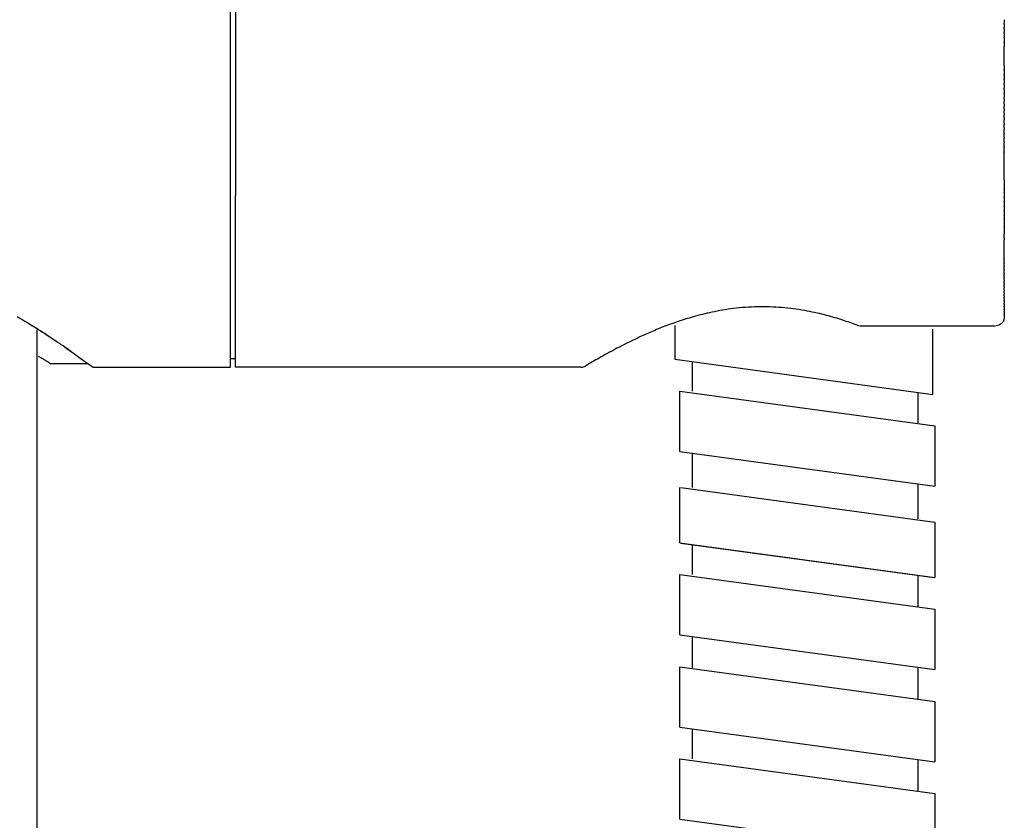
# Model space of a CAD drawing. Units: inches. Extents: x -61 to 272, y -492 to 790.
# Drawn here: x 113 to 170, y 68 to 114 of the extents above; entities that cross this region are included whole.
import ezdxf

# ---------------------------------------------------------------- set-up
doc = ezdxf.new("R2010")
doc.units = ezdxf.units.IN
doc.header["$MEASUREMENT"] = 0

# ---------------------------------------------------------------- blocks, each defined once
blk = doc.blocks.new('block 39')
at = {"color": 250, "lineweight": 25}
blk.add_open_spline([(161.128, 96.69), (161.093, 96.703), (161.059, 96.715), (161.024, 96.728), (160.75, 96.829), (160.473, 96.924), (160.194, 97.013), (159.877, 97.114), (159.558, 97.206), (159.236, 97.288), (158.861, 97.385), (158.483, 97.467), (158.101, 97.535), (157.665, 97.613), (157.225, 97.671), (156.784, 97.708), (156.312, 97.747), (155.839, 97.762), (155.366, 97.752), (154.902, 97.742), (154.439, 97.709), (153.978, 97.652), (153.554, 97.6), (153.133, 97.529), (152.715, 97.44), (152.353, 97.363), (151.994, 97.273), (151.638, 97.172), (151.331, 97.085), (151.027, 96.989), (150.725, 96.886), (150.45, 96.792), (150.177, 96.692), (149.906, 96.586), (149.648, 96.485), (149.392, 96.38), (149.137, 96.27), (148.896, 96.166), (148.657, 96.058), (148.42, 95.946), (148.201, 95.844), (147.984, 95.738), (147.769, 95.63), (147.575, 95.533), (147.382, 95.434), (147.191, 95.333), (147.018, 95.242), (146.846, 95.149), (146.674, 95.055), (146.518, 94.969), (146.363, 94.882), (146.202, 94.79), (146.07, 94.715), (145.938, 94.639), (145.807, 94.562), (145.682, 94.489), (145.586, 94.432), (145.52, 94.392), (145.446, 94.348), (145.41, 94.327), (145.41, 94.327)], degree=3, knots=[0, 0, 0, 0, 1, 1, 1, 2, 2, 2, 3, 3, 3, 4, 4, 4, 5, 5, 5, 6, 6, 6, 7, 7, 7, 8, 8, 8, 9, 9, 9, 10, 10, 10, 11, 11, 11, 12, 12, 12, 13, 13, 13, 14, 14, 14, 15, 15, 15, 16, 16, 16, 17, 17, 17, 18, 18, 18, 19, 19, 19, 20, 20, 20, 20], dxfattribs=at)
blk = doc.blocks.new('block 40')
at = {"color": 250, "lineweight": 25}
blk.add_open_spline([(161.303, 96.658), (163.919, 96.658), (166.536, 96.658), (169.152, 96.658)], degree=3, dxfattribs=at)
blk = doc.blocks.new('block 41')
at = {"color": 250, "lineweight": 25}
blk.add_open_spline([(169.646, 97.079), (169.64, 97.043), (169.631, 97.008), (169.617, 96.974), (169.592, 96.91), (169.555, 96.853), (169.506, 96.805), (169.457, 96.756), (169.401, 96.719), (169.336, 96.693), (169.289, 96.675), (169.241, 96.663), (169.19, 96.66)], degree=3, knots=[0, 0, 0, 0, 1, 1, 1, 2, 2, 2, 3, 3, 3, 4, 4, 4, 4], dxfattribs=at)
blk = doc.blocks.new('block 855')
at = {"color": 250, "lineweight": 25}
blk.add_open_spline([(114.357, 96.037), (114.025, 96.256), (113.691, 96.471), (113.353, 96.681)], degree=3, dxfattribs=at)
blk = doc.blocks.new('block 856')
at = {"color": 250, "lineweight": 25}
blk.add_open_spline([(114.878, 95.689), (114.86, 95.701), (114.843, 95.713), (114.825, 95.725)], degree=3, dxfattribs=at)
blk = doc.blocks.new('block 857')
at = {"color": 250, "lineweight": 25}
blk.add_open_spline([(115.04, 95.578), (115.014, 95.595), (114.989, 95.613), (114.963, 95.631)], degree=3, dxfattribs=at)
blk = doc.blocks.new('block 858')
at = {"color": 250, "lineweight": 25}
blk.add_open_spline([(115.685, 95.13), (115.49, 95.266), (115.295, 95.402), (115.099, 95.537)], degree=3, dxfattribs=at)
blk = doc.blocks.new('block 859')
at = {"color": 250, "lineweight": 25}
blk.add_open_spline([(114.447, 94.459), (114.449, 94.458), (114.451, 94.457), (114.452, 94.456)], degree=3, dxfattribs=at)
blk = doc.blocks.new('block 860')
at = {"color": 250, "lineweight": 25}
blk.add_open_spline([(114.438, 94.465), (114.44, 94.463), (114.443, 94.462), (114.443, 94.462)], degree=3, dxfattribs=at)
blk = doc.blocks.new('block 861')
at = {"color": 250, "lineweight": 25}
blk.add_open_spline([(114.425, 94.473), (114.429, 94.471), (114.432, 94.468), (114.435, 94.467)], degree=3, dxfattribs=at)
blk = doc.blocks.new('block 862')
at = {"color": 250, "lineweight": 25}
blk.add_open_spline([(114.368, 94.509), (114.387, 94.497), (114.403, 94.487), (114.416, 94.479), (114.418, 94.477), (114.421, 94.476), (114.421, 94.476)], degree=3, knots=[0, 0, 0, 0, 1, 1, 1, 2, 2, 2, 2], dxfattribs=at)
blk = doc.blocks.new('block 863')
at = {"color": 250, "lineweight": 25}
blk.add_open_spline([(114.337, 94.529), (114.341, 94.526), (114.346, 94.523), (114.35, 94.52)], degree=3, dxfattribs=at)
blk = doc.blocks.new('block 864')
at = {"color": 250, "lineweight": 25}
blk.add_open_spline([(114.301, 94.551), (114.312, 94.544), (114.322, 94.538), (114.332, 94.532)], degree=3, dxfattribs=at)
blk = doc.blocks.new('block 865')
at = {"color": 250, "lineweight": 25}
blk.add_lwpolyline([(114.26, 94.577), (114.262, 94.576)], dxfattribs=at)
blk = doc.blocks.new('block 866')
at = {"color": 250, "lineweight": 25}
blk.add_lwpolyline([(114.214, 94.606), (114.22, 94.602)], dxfattribs=at)
blk = doc.blocks.new('block 867')
at = {"color": 250, "lineweight": 25}
blk.add_open_spline([(114.162, 94.638), (114.166, 94.636), (114.17, 94.634), (114.173, 94.631)], degree=3, dxfattribs=at)
blk = doc.blocks.new('block 868')
at = {"color": 250, "lineweight": 25}
blk.add_open_spline([(114.106, 94.673), (114.111, 94.67), (114.116, 94.667), (114.116, 94.667)], degree=3, dxfattribs=at)
blk = doc.blocks.new('block 869')
at = {"color": 250, "lineweight": 25}
blk.add_open_spline([(114.029, 94.721), (114.046, 94.711), (114.062, 94.701), (114.078, 94.691)], degree=3, dxfattribs=at)
blk = doc.blocks.new('block 870')
at = {"color": 250, "lineweight": 25}
blk.add_open_spline([(113.827, 94.845), (113.864, 94.822), (113.9, 94.8), (113.934, 94.779)], degree=3, dxfattribs=at)
blk = doc.blocks.new('block 871')
at = {"color": 250, "lineweight": 25}
blk.add_lwpolyline([(113.744, 94.896), (113.751, 94.892)], dxfattribs=at)
blk = doc.blocks.new('block 879')
at = {"color": 250, "lineweight": 25}
blk.add_open_spline([(116.603, 94.455), (116.603, 94.455), (116.601, 94.457), (116.598, 94.46)], degree=3, dxfattribs=at)
blk = doc.blocks.new('block 881')
at = {"color": 250, "lineweight": 25}
blk.add_open_spline([(125.153, 94.258), (125.153, 97.569), (125.153, 100.88), (125.153, 104.191)], degree=3, dxfattribs=at)
blk = doc.blocks.new('block 933')
at = {"color": 250, "lineweight": 25}
blk.add_lwpolyline([(125.153, 94.258), (125.153, 94.255)], dxfattribs=at)
blk = doc.blocks.new('block 934')
at = {"color": 250, "lineweight": 25}
blk.add_open_spline([(125.153, 130.252), (125.153, 121.565), (125.153, 112.878), (125.153, 104.191)], degree=3, dxfattribs=at)
blk = doc.blocks.new('block 986')
at = {"color": 250, "lineweight": 25}
blk.add_open_spline([(145.153, 94.255), (145.245, 94.255), (145.331, 94.279), (145.41, 94.327)], degree=3, dxfattribs=at)
blk = doc.blocks.new('block 987')
at = {"color": 250, "lineweight": 25}
blk.add_open_spline([(161.144, 96.685), (161.144, 96.685), (161.147, 96.684), (161.149, 96.684)], degree=3, dxfattribs=at)
blk = doc.blocks.new('block 988')
at = {"color": 250, "lineweight": 25}
blk.add_open_spline([(161.143, 96.684), (161.195, 96.667), (161.248, 96.658), (161.303, 96.658)], degree=3, dxfattribs=at)
blk = doc.blocks.new('block 989')
at = {"color": 250, "lineweight": 25}
blk.add_open_spline([(169.65, 97.119), (169.65, 97.115), (169.649, 97.111), (169.649, 97.106)], degree=3, dxfattribs=at)
blk = doc.blocks.new('block 990')
at = {"color": 250, "lineweight": 25}
blk.add_open_spline([(169.652, 97.298), (169.652, 97.274), (169.652, 97.161), (169.652, 97.137)], degree=3, dxfattribs=at)
blk = doc.blocks.new('block 991')
at = {"color": 250, "lineweight": 25}
blk.add_open_spline([(169.652, 97.442), (169.652, 97.398), (169.652, 97.354), (169.652, 97.31)], degree=3, dxfattribs=at)
blk = doc.blocks.new('block 992')
at = {"color": 250, "lineweight": 25}
blk.add_open_spline([(169.652, 97.59), (169.652, 97.549), (169.652, 97.507), (169.652, 97.466)], degree=3, dxfattribs=at)
blk = doc.blocks.new('block 993')
at = {"color": 250, "lineweight": 25}
blk.add_open_spline([(169.652, 97.742), (169.652, 97.703), (169.652, 97.665), (169.652, 97.627)], degree=3, dxfattribs=at)
blk = doc.blocks.new('block 994')
at = {"color": 250, "lineweight": 25}
blk.add_open_spline([(169.652, 97.898), (169.652, 97.862), (169.652, 97.827), (169.652, 97.791)], degree=3, dxfattribs=at)
blk = doc.blocks.new('block 995')
at = {"color": 250, "lineweight": 25}
blk.add_open_spline([(169.652, 98.059), (169.652, 98.026), (169.652, 97.992), (169.652, 97.959)], degree=3, dxfattribs=at)
blk = doc.blocks.new('block 996')
at = {"color": 250, "lineweight": 25}
blk.add_open_spline([(169.652, 98.223), (169.652, 98.193), (169.652, 98.162), (169.652, 98.132)], degree=3, dxfattribs=at)
blk = doc.blocks.new('block 997')
at = {"color": 250, "lineweight": 25}
blk.add_open_spline([(169.652, 98.392), (169.652, 98.364), (169.652, 98.336), (169.652, 98.308)], degree=3, dxfattribs=at)
blk = doc.blocks.new('block 998')
at = {"color": 250, "lineweight": 25}
blk.add_open_spline([(169.652, 98.565), (169.652, 98.539), (169.652, 98.513), (169.652, 98.488)], degree=3, dxfattribs=at)
blk = doc.blocks.new('block 999')
at = {"color": 250, "lineweight": 25}
blk.add_open_spline([(169.652, 98.742), (169.652, 98.719), (169.652, 98.695), (169.652, 98.671)], degree=3, dxfattribs=at)
blk = doc.blocks.new('block 1000')
at = {"color": 250, "lineweight": 25}
blk.add_open_spline([(169.652, 98.923), (169.652, 98.902), (169.652, 98.88), (169.652, 98.859)], degree=3, dxfattribs=at)
blk = doc.blocks.new('block 1001')
at = {"color": 250, "lineweight": 25}
blk.add_open_spline([(169.652, 99.108), (169.652, 99.089), (169.652, 99.069), (169.652, 99.05)], degree=3, dxfattribs=at)
blk = doc.blocks.new('block 1002')
at = {"color": 250, "lineweight": 25}
blk.add_open_spline([(169.652, 99.297), (169.652, 99.28), (169.652, 99.262), (169.652, 99.245)], degree=3, dxfattribs=at)
blk = doc.blocks.new('block 1003')
at = {"color": 250, "lineweight": 25}
blk.add_open_spline([(169.652, 99.49), (169.652, 99.474), (169.652, 99.459), (169.652, 99.444)], degree=3, dxfattribs=at)
blk = doc.blocks.new('block 1004')
at = {"color": 250, "lineweight": 25}
blk.add_open_spline([(169.652, 99.686), (169.652, 99.673), (169.652, 99.659), (169.652, 99.646)], degree=3, dxfattribs=at)
blk = doc.blocks.new('block 1005')
at = {"color": 250, "lineweight": 25}
blk.add_open_spline([(169.652, 99.887), (169.652, 99.875), (169.652, 99.863), (169.652, 99.851)], degree=3, dxfattribs=at)
blk = doc.blocks.new('block 1006')
at = {"color": 250, "lineweight": 25}
blk.add_open_spline([(169.652, 100.091), (169.652, 100.081), (169.652, 100.071), (169.652, 100.061)], degree=3, dxfattribs=at)
blk = doc.blocks.new('block 1007')
at = {"color": 250, "lineweight": 25}
blk.add_open_spline([(169.652, 100.299), (169.652, 100.29), (169.652, 100.282), (169.652, 100.273)], degree=3, dxfattribs=at)
blk = doc.blocks.new('block 1008')
at = {"color": 250, "lineweight": 25}
blk.add_open_spline([(169.652, 100.511), (169.652, 100.503), (169.652, 100.496), (169.652, 100.489)], degree=3, dxfattribs=at)
blk = doc.blocks.new('block 1009')
at = {"color": 250, "lineweight": 25}
blk.add_open_spline([(169.652, 100.726), (169.652, 100.72), (169.652, 100.714), (169.652, 100.714)], degree=3, dxfattribs=at)
blk = doc.blocks.new('block 1010')
at = {"color": 250, "lineweight": 25}
blk.add_open_spline([(169.652, 100.944), (169.652, 100.94), (169.652, 100.935), (169.652, 100.931)], degree=3, dxfattribs=at)
blk = doc.blocks.new('block 1011')
at = {"color": 250, "lineweight": 25}
blk.add_open_spline([(169.652, 101.737), (169.652, 101.698), (169.652, 101.659), (169.652, 101.62)], degree=3, dxfattribs=at)
blk = doc.blocks.new('block 1012')
at = {"color": 250, "lineweight": 25}
blk.add_open_spline([(169.652, 102.087), (169.652, 102.048), (169.652, 102.009), (169.652, 101.97)], degree=3, dxfattribs=at)
blk = doc.blocks.new('block 1013')
at = {"color": 250, "lineweight": 25}
blk.add_open_spline([(169.652, 102.325), (169.652, 102.247), (169.652, 102.17), (169.652, 102.092)], degree=3, dxfattribs=at)
blk = doc.blocks.new('block 1014')
at = {"color": 250, "lineweight": 25}
blk.add_open_spline([(169.652, 102.565), (169.652, 102.488), (169.652, 102.411), (169.652, 102.334)], degree=3, dxfattribs=at)
blk = doc.blocks.new('block 1015')
at = {"color": 250, "lineweight": 25}
blk.add_open_spline([(169.652, 102.809), (169.652, 102.732), (169.652, 102.655), (169.652, 102.578)], degree=3, dxfattribs=at)
blk = doc.blocks.new('block 1016')
at = {"color": 250, "lineweight": 25}
blk.add_open_spline([(169.652, 103.055), (169.652, 102.979), (169.652, 102.902), (169.652, 102.826)], degree=3, dxfattribs=at)
blk = doc.blocks.new('block 1017')
at = {"color": 250, "lineweight": 25}
blk.add_open_spline([(169.652, 103.304), (169.652, 103.228), (169.652, 103.152), (169.652, 103.076)], degree=3, dxfattribs=at)
blk = doc.blocks.new('block 1018')
at = {"color": 250, "lineweight": 25}
blk.add_open_spline([(169.652, 103.556), (169.652, 103.48), (169.652, 103.405), (169.652, 103.329)], degree=3, dxfattribs=at)
blk = doc.blocks.new('block 1019')
at = {"color": 250, "lineweight": 25}
blk.add_open_spline([(169.652, 103.809), (169.652, 103.735), (169.652, 103.66), (169.652, 103.585)], degree=3, dxfattribs=at)
blk = doc.blocks.new('block 1020')
at = {"color": 250, "lineweight": 25}
blk.add_open_spline([(169.652, 104.065), (169.652, 103.992), (169.652, 103.918), (169.652, 103.844)], degree=3, dxfattribs=at)
blk = doc.blocks.new('block 1021')
at = {"color": 250, "lineweight": 25}
blk.add_open_spline([(169.652, 104.324), (169.652, 104.247), (169.652, 104.171), (169.652, 104.094)], degree=3, dxfattribs=at)
blk = doc.blocks.new('block 1022')
at = {"color": 250, "lineweight": 25}
blk.add_open_spline([(169.652, 104.584), (169.652, 104.505), (169.652, 104.426), (169.652, 104.346)], degree=3, dxfattribs=at)
blk = doc.blocks.new('block 1023')
at = {"color": 250, "lineweight": 25}
blk.add_open_spline([(169.652, 104.846), (169.652, 104.764), (169.652, 104.682), (169.652, 104.601)], degree=3, dxfattribs=at)
blk = doc.blocks.new('block 1024')
at = {"color": 250, "lineweight": 25}
blk.add_open_spline([(169.652, 105.111), (169.652, 105.026), (169.652, 104.941), (169.652, 104.857)], degree=3, dxfattribs=at)
blk = doc.blocks.new('block 1025')
at = {"color": 250, "lineweight": 25}
blk.add_open_spline([(169.652, 106.729), (169.652, 106.719), (169.652, 106.709), (169.652, 106.699)], degree=3, dxfattribs=at)
blk = doc.blocks.new('block 1026')
at = {"color": 250, "lineweight": 25}
blk.add_open_spline([(169.652, 107.003), (169.652, 106.991), (169.652, 106.98), (169.652, 106.969)], degree=3, dxfattribs=at)
blk = doc.blocks.new('block 1027')
at = {"color": 250, "lineweight": 25}
blk.add_open_spline([(169.652, 107.277), (169.652, 107.265), (169.652, 107.252), (169.652, 107.24)], degree=3, dxfattribs=at)
blk = doc.blocks.new('block 1028')
at = {"color": 250, "lineweight": 25}
blk.add_open_spline([(169.652, 107.553), (169.652, 107.54), (169.652, 107.526), (169.652, 107.512)], degree=3, dxfattribs=at)
blk = doc.blocks.new('block 1029')
at = {"color": 250, "lineweight": 25}
blk.add_open_spline([(169.652, 107.83), (169.652, 107.815), (169.652, 107.801), (169.652, 107.786)], degree=3, dxfattribs=at)
blk = doc.blocks.new('block 1030')
at = {"color": 250, "lineweight": 25}
blk.add_open_spline([(169.652, 108.107), (169.652, 108.092), (169.652, 108.077), (169.652, 108.062)], degree=3, dxfattribs=at)
blk = doc.blocks.new('block 1031')
at = {"color": 250, "lineweight": 25}
blk.add_open_spline([(169.652, 108.384), (169.652, 108.363), (169.652, 108.341), (169.652, 108.319)], degree=3, dxfattribs=at)
blk = doc.blocks.new('block 1032')
at = {"color": 250, "lineweight": 25}
blk.add_open_spline([(169.652, 108.662), (169.652, 108.634), (169.652, 108.606), (169.652, 108.578)], degree=3, dxfattribs=at)
blk = doc.blocks.new('block 1033')
at = {"color": 250, "lineweight": 25}
blk.add_open_spline([(169.652, 108.94), (169.652, 108.906), (169.652, 108.871), (169.652, 108.837)], degree=3, dxfattribs=at)
blk = doc.blocks.new('block 1034')
at = {"color": 250, "lineweight": 25}
blk.add_open_spline([(169.652, 109.218), (169.652, 109.178), (169.652, 109.138), (169.652, 109.097)], degree=3, dxfattribs=at)
blk = doc.blocks.new('block 1035')
at = {"color": 250, "lineweight": 25}
blk.add_open_spline([(169.652, 109.497), (169.652, 109.45), (169.652, 109.404), (169.652, 109.358)], degree=3, dxfattribs=at)
blk = doc.blocks.new('block 1036')
at = {"color": 250, "lineweight": 25}
blk.add_open_spline([(169.652, 109.775), (169.652, 109.723), (169.652, 109.671), (169.652, 109.619)], degree=3, dxfattribs=at)
blk = doc.blocks.new('block 1037')
at = {"color": 250, "lineweight": 25}
blk.add_open_spline([(169.652, 110.053), (169.652, 109.995), (169.652, 109.938), (169.652, 109.881)], degree=3, dxfattribs=at)
blk = doc.blocks.new('block 1038')
at = {"color": 250, "lineweight": 25}
blk.add_open_spline([(169.652, 110.33), (169.652, 110.268), (169.652, 110.205), (169.652, 110.143)], degree=3, dxfattribs=at)
blk = doc.blocks.new('block 1039')
at = {"color": 250, "lineweight": 25}
blk.add_open_spline([(169.652, 110.607), (169.652, 110.54), (169.652, 110.473), (169.652, 110.406)], degree=3, dxfattribs=at)
blk = doc.blocks.new('block 1040')
at = {"color": 250, "lineweight": 25}
blk.add_open_spline([(169.652, 110.884), (169.652, 110.812), (169.652, 110.741), (169.652, 110.669)], degree=3, dxfattribs=at)
blk = doc.blocks.new('block 1041')
at = {"color": 250, "lineweight": 25}
blk.add_open_spline([(169.652, 111.16), (169.652, 111.084), (169.652, 111.008), (169.652, 110.933)], degree=3, dxfattribs=at)
blk = doc.blocks.new('block 1042')
at = {"color": 250, "lineweight": 25}
blk.add_open_spline([(169.652, 111.435), (169.652, 111.356), (169.652, 111.276), (169.652, 111.197)], degree=3, dxfattribs=at)
blk = doc.blocks.new('block 1043')
at = {"color": 250, "lineweight": 25}
blk.add_open_spline([(169.652, 111.709), (169.652, 111.627), (169.652, 111.544), (169.652, 111.461)], degree=3, dxfattribs=at)
blk = doc.blocks.new('block 1044')
at = {"color": 250, "lineweight": 25}
blk.add_open_spline([(169.652, 111.99), (169.652, 111.988), (169.652, 111.985), (169.652, 111.985)], degree=3, dxfattribs=at)
blk = doc.blocks.new('block 1045')
at = {"color": 250, "lineweight": 25}
blk.add_open_spline([(169.652, 112.528), (169.652, 112.525), (169.652, 112.523), (169.652, 112.523)], degree=3, dxfattribs=at)
blk = doc.blocks.new('block 1046')
at = {"color": 250, "lineweight": 25}
blk.add_open_spline([(169.652, 113.05), (169.652, 112.967), (169.652, 112.884), (169.652, 112.801)], degree=3, dxfattribs=at)
blk = doc.blocks.new('block 1047')
at = {"color": 250, "lineweight": 25}
blk.add_open_spline([(169.652, 113.314), (169.652, 113.235), (169.652, 113.155), (169.652, 113.076)], degree=3, dxfattribs=at)
blk = doc.blocks.new('block 1048')
at = {"color": 250, "lineweight": 25}
blk.add_open_spline([(169.652, 113.578), (169.652, 113.502), (169.652, 113.427), (169.652, 113.351)], degree=3, dxfattribs=at)
blk = doc.blocks.new('block 1049')
at = {"color": 250, "lineweight": 25}
blk.add_open_spline([(169.652, 113.842), (169.652, 113.77), (169.652, 113.698), (169.652, 113.627)], degree=3, dxfattribs=at)
blk = doc.blocks.new('block 1050')
at = {"color": 250, "lineweight": 25}
blk.add_open_spline([(169.652, 114.105), (169.652, 114.038), (169.652, 113.971), (169.652, 113.903)], degree=3, dxfattribs=at)
blk = doc.blocks.new('block 1051')
at = {"color": 250, "lineweight": 25}
blk.add_open_spline([(169.652, 114.368), (169.652, 114.305), (169.652, 114.243), (169.652, 114.18)], degree=3, dxfattribs=at)
blk = doc.blocks.new('block 1144')
at = {"color": 250, "lineweight": 25}
blk.add_open_spline([(169.652, 114.105), (169.652, 114.13), (169.652, 114.155), (169.652, 114.18)], degree=3, dxfattribs=at)
blk = doc.blocks.new('block 1145')
at = {"color": 250, "lineweight": 25}
blk.add_open_spline([(169.652, 113.842), (169.652, 113.862), (169.652, 113.883), (169.652, 113.903)], degree=3, dxfattribs=at)
blk = doc.blocks.new('block 1146')
at = {"color": 250, "lineweight": 25}
blk.add_open_spline([(169.652, 113.578), (169.652, 113.594), (169.652, 113.611), (169.652, 113.627)], degree=3, dxfattribs=at)
blk = doc.blocks.new('block 1147')
at = {"color": 250, "lineweight": 25}
blk.add_open_spline([(169.652, 113.314), (169.652, 113.326), (169.652, 113.339), (169.652, 113.351)], degree=3, dxfattribs=at)
blk = doc.blocks.new('block 1148')
at = {"color": 250, "lineweight": 25}
blk.add_open_spline([(169.652, 113.05), (169.652, 113.058), (169.652, 113.067), (169.652, 113.076)], degree=3, dxfattribs=at)
blk = doc.blocks.new('block 1149')
at = {"color": 250, "lineweight": 25}
blk.add_open_spline([(169.652, 112.528), (169.652, 112.619), (169.652, 112.71), (169.652, 112.801)], degree=3, dxfattribs=at)
blk = doc.blocks.new('block 1150')
at = {"color": 250, "lineweight": 25}
blk.add_open_spline([(169.652, 111.99), (169.652, 112.167), (169.652, 112.344), (169.652, 112.52)], degree=3, dxfattribs=at)
blk = doc.blocks.new('block 1151')
at = {"color": 250, "lineweight": 25}
blk.add_open_spline([(169.652, 111.709), (169.652, 111.801), (169.652, 111.892), (169.652, 111.983)], degree=3, dxfattribs=at)
blk = doc.blocks.new('block 1152')
at = {"color": 250, "lineweight": 25}
blk.add_open_spline([(169.652, 111.435), (169.652, 111.444), (169.652, 111.452), (169.652, 111.461)], degree=3, dxfattribs=at)
blk = doc.blocks.new('block 1153')
at = {"color": 250, "lineweight": 25}
blk.add_open_spline([(169.652, 111.16), (169.652, 111.172), (169.652, 111.184), (169.652, 111.197)], degree=3, dxfattribs=at)
blk = doc.blocks.new('block 1154')
at = {"color": 250, "lineweight": 25}
blk.add_open_spline([(169.652, 110.884), (169.652, 110.9), (169.652, 110.916), (169.652, 110.933)], degree=3, dxfattribs=at)
blk = doc.blocks.new('block 1155')
at = {"color": 250, "lineweight": 25}
blk.add_open_spline([(169.652, 110.607), (169.652, 110.628), (169.652, 110.648), (169.652, 110.669)], degree=3, dxfattribs=at)
blk = doc.blocks.new('block 1156')
at = {"color": 250, "lineweight": 25}
blk.add_open_spline([(169.652, 110.33), (169.652, 110.355), (169.652, 110.381), (169.652, 110.406)], degree=3, dxfattribs=at)
blk = doc.blocks.new('block 1157')
at = {"color": 250, "lineweight": 25}
blk.add_open_spline([(169.652, 110.053), (169.652, 110.083), (169.652, 110.113), (169.652, 110.143)], degree=3, dxfattribs=at)
blk = doc.blocks.new('block 1158')
at = {"color": 250, "lineweight": 25}
blk.add_open_spline([(169.652, 109.775), (169.652, 109.81), (169.652, 109.845), (169.652, 109.881)], degree=3, dxfattribs=at)
blk = doc.blocks.new('block 1159')
at = {"color": 250, "lineweight": 25}
blk.add_open_spline([(169.652, 109.497), (169.652, 109.537), (169.652, 109.578), (169.652, 109.619)], degree=3, dxfattribs=at)
blk = doc.blocks.new('block 1160')
at = {"color": 250, "lineweight": 25}
blk.add_open_spline([(169.652, 109.218), (169.652, 109.265), (169.652, 109.311), (169.652, 109.358)], degree=3, dxfattribs=at)
blk = doc.blocks.new('block 1161')
at = {"color": 250, "lineweight": 25}
blk.add_open_spline([(169.652, 108.94), (169.652, 108.992), (169.652, 109.045), (169.652, 109.097)], degree=3, dxfattribs=at)
blk = doc.blocks.new('block 1162')
at = {"color": 250, "lineweight": 25}
blk.add_open_spline([(169.652, 108.662), (169.652, 108.72), (169.652, 108.779), (169.652, 108.837)], degree=3, dxfattribs=at)
blk = doc.blocks.new('block 1163')
at = {"color": 250, "lineweight": 25}
blk.add_open_spline([(169.652, 108.384), (169.652, 108.449), (169.652, 108.513), (169.652, 108.578)], degree=3, dxfattribs=at)
blk = doc.blocks.new('block 1164')
at = {"color": 250, "lineweight": 25}
blk.add_open_spline([(169.652, 108.107), (169.652, 108.178), (169.652, 108.248), (169.652, 108.319)], degree=3, dxfattribs=at)
blk = doc.blocks.new('block 1165')
at = {"color": 250, "lineweight": 25}
blk.add_open_spline([(169.652, 107.83), (169.652, 107.907), (169.652, 107.984), (169.652, 108.062)], degree=3, dxfattribs=at)
blk = doc.blocks.new('block 1166')
at = {"color": 250, "lineweight": 25}
blk.add_open_spline([(169.652, 107.553), (169.652, 107.631), (169.652, 107.709), (169.652, 107.786)], degree=3, dxfattribs=at)
blk = doc.blocks.new('block 1167')
at = {"color": 250, "lineweight": 25}
blk.add_open_spline([(169.652, 107.277), (169.652, 107.356), (169.652, 107.434), (169.652, 107.512)], degree=3, dxfattribs=at)
blk = doc.blocks.new('block 1168')
at = {"color": 250, "lineweight": 25}
blk.add_open_spline([(169.652, 107.003), (169.652, 107.082), (169.652, 107.161), (169.652, 107.24)], degree=3, dxfattribs=at)
blk = doc.blocks.new('block 1169')
at = {"color": 250, "lineweight": 25}
blk.add_open_spline([(169.652, 106.729), (169.652, 106.809), (169.652, 106.889), (169.652, 106.969)], degree=3, dxfattribs=at)
blk = doc.blocks.new('block 1170')
at = {"color": 250, "lineweight": 25}
blk.add_open_spline([(169.652, 105.111), (169.652, 105.64), (169.652, 106.17), (169.652, 106.699)], degree=3, dxfattribs=at)
blk = doc.blocks.new('block 1171')
at = {"color": 250, "lineweight": 25}
blk.add_open_spline([(169.652, 104.846), (169.652, 104.85), (169.652, 104.853), (169.652, 104.857)], degree=3, dxfattribs=at)
blk = doc.blocks.new('block 1172')
at = {"color": 250, "lineweight": 25}
blk.add_open_spline([(169.652, 104.584), (169.652, 104.59), (169.652, 104.595), (169.652, 104.595)], degree=3, dxfattribs=at)
blk = doc.blocks.new('block 1173')
at = {"color": 250, "lineweight": 25}
blk.add_open_spline([(169.652, 104.324), (169.652, 104.331), (169.652, 104.339), (169.652, 104.346)], degree=3, dxfattribs=at)
blk = doc.blocks.new('block 1174')
at = {"color": 250, "lineweight": 25}
blk.add_open_spline([(169.652, 104.065), (169.652, 104.075), (169.652, 104.085), (169.652, 104.094)], degree=3, dxfattribs=at)
blk = doc.blocks.new('block 1175')
at = {"color": 250, "lineweight": 25}
blk.add_open_spline([(169.652, 103.809), (169.652, 103.821), (169.652, 103.832), (169.652, 103.844)], degree=3, dxfattribs=at)
blk = doc.blocks.new('block 1176')
at = {"color": 250, "lineweight": 25}
blk.add_open_spline([(169.652, 103.556), (169.652, 103.565), (169.652, 103.575), (169.652, 103.585)], degree=3, dxfattribs=at)
blk = doc.blocks.new('block 1177')
at = {"color": 250, "lineweight": 25}
blk.add_open_spline([(169.652, 103.304), (169.652, 103.312), (169.652, 103.321), (169.652, 103.329)], degree=3, dxfattribs=at)
blk = doc.blocks.new('block 1178')
at = {"color": 250, "lineweight": 25}
blk.add_open_spline([(169.652, 103.055), (169.652, 103.062), (169.652, 103.069), (169.652, 103.076)], degree=3, dxfattribs=at)
blk = doc.blocks.new('block 1179')
at = {"color": 250, "lineweight": 25}
blk.add_open_spline([(169.652, 102.809), (169.652, 102.815), (169.652, 102.82), (169.652, 102.826)], degree=3, dxfattribs=at)
blk = doc.blocks.new('block 1180')
at = {"color": 250, "lineweight": 25}
blk.add_open_spline([(169.652, 102.565), (169.652, 102.565), (169.652, 102.574), (169.652, 102.578)], degree=3, dxfattribs=at)
blk = doc.blocks.new('block 1181')
at = {"color": 250, "lineweight": 25}
blk.add_lwpolyline([(169.652, 102.325), (169.652, 102.334)], dxfattribs=at)
blk = doc.blocks.new('block 1182')
at = {"color": 250, "lineweight": 25}
blk.add_lwpolyline([(169.652, 102.087), (169.652, 102.092)], dxfattribs=at)
blk = doc.blocks.new('block 1183')
at = {"color": 250, "lineweight": 25}
blk.add_open_spline([(169.652, 101.737), (169.652, 101.815), (169.652, 101.892), (169.652, 101.97)], degree=3, dxfattribs=at)
blk = doc.blocks.new('block 1184')
at = {"color": 250, "lineweight": 25}
blk.add_open_spline([(169.652, 100.944), (169.652, 101.17), (169.652, 101.395), (169.652, 101.62)], degree=3, dxfattribs=at)
blk = doc.blocks.new('block 1185')
at = {"color": 250, "lineweight": 25}
blk.add_open_spline([(169.652, 100.726), (169.652, 100.794), (169.652, 100.863), (169.652, 100.931)], degree=3, dxfattribs=at)
blk = doc.blocks.new('block 1186')
at = {"color": 250, "lineweight": 25}
blk.add_open_spline([(169.652, 100.511), (169.652, 100.577), (169.652, 100.642), (169.652, 100.708)], degree=3, dxfattribs=at)
blk = doc.blocks.new('block 1187')
at = {"color": 250, "lineweight": 25}
blk.add_open_spline([(169.652, 100.299), (169.652, 100.362), (169.652, 100.426), (169.652, 100.489)], degree=3, dxfattribs=at)
blk = doc.blocks.new('block 1188')
at = {"color": 250, "lineweight": 25}
blk.add_open_spline([(169.652, 100.091), (169.652, 100.152), (169.652, 100.212), (169.652, 100.273)], degree=3, dxfattribs=at)
blk = doc.blocks.new('block 1189')
at = {"color": 250, "lineweight": 25}
blk.add_open_spline([(169.652, 99.887), (169.652, 99.945), (169.652, 100.003), (169.652, 100.061)], degree=3, dxfattribs=at)
blk = doc.blocks.new('block 1190')
at = {"color": 250, "lineweight": 25}
blk.add_open_spline([(169.652, 99.686), (169.652, 99.741), (169.652, 99.796), (169.652, 99.851)], degree=3, dxfattribs=at)
blk = doc.blocks.new('block 1191')
at = {"color": 250, "lineweight": 25}
blk.add_open_spline([(169.652, 99.49), (169.652, 99.542), (169.652, 99.594), (169.652, 99.646)], degree=3, dxfattribs=at)
blk = doc.blocks.new('block 1192')
at = {"color": 250, "lineweight": 25}
blk.add_open_spline([(169.652, 99.297), (169.652, 99.346), (169.652, 99.395), (169.652, 99.444)], degree=3, dxfattribs=at)
blk = doc.blocks.new('block 1193')
at = {"color": 250, "lineweight": 25}
blk.add_open_spline([(169.652, 99.108), (169.652, 99.154), (169.652, 99.199), (169.652, 99.245)], degree=3, dxfattribs=at)
blk = doc.blocks.new('block 1194')
at = {"color": 250, "lineweight": 25}
blk.add_open_spline([(169.652, 98.923), (169.652, 98.965), (169.652, 99.008), (169.652, 99.05)], degree=3, dxfattribs=at)
blk = doc.blocks.new('block 1195')
at = {"color": 250, "lineweight": 25}
blk.add_open_spline([(169.652, 98.742), (169.652, 98.781), (169.652, 98.82), (169.652, 98.859)], degree=3, dxfattribs=at)
blk = doc.blocks.new('block 1196')
at = {"color": 250, "lineweight": 25}
blk.add_open_spline([(169.652, 98.565), (169.652, 98.601), (169.652, 98.636), (169.652, 98.671)], degree=3, dxfattribs=at)
blk = doc.blocks.new('block 1197')
at = {"color": 250, "lineweight": 25}
blk.add_open_spline([(169.652, 98.392), (169.652, 98.424), (169.652, 98.456), (169.652, 98.488)], degree=3, dxfattribs=at)
blk = doc.blocks.new('block 1198')
at = {"color": 250, "lineweight": 25}
blk.add_open_spline([(169.652, 98.223), (169.652, 98.251), (169.652, 98.28), (169.652, 98.308)], degree=3, dxfattribs=at)
blk = doc.blocks.new('block 1199')
at = {"color": 250, "lineweight": 25}
blk.add_open_spline([(169.652, 98.059), (169.652, 98.083), (169.652, 98.107), (169.652, 98.132)], degree=3, dxfattribs=at)
blk = doc.blocks.new('block 1200')
at = {"color": 250, "lineweight": 25}
blk.add_open_spline([(169.652, 97.898), (169.652, 97.919), (169.652, 97.939), (169.652, 97.959)], degree=3, dxfattribs=at)
blk = doc.blocks.new('block 1201')
at = {"color": 250, "lineweight": 25}
blk.add_open_spline([(169.652, 97.742), (169.652, 97.758), (169.652, 97.775), (169.652, 97.791)], degree=3, dxfattribs=at)
blk = doc.blocks.new('block 1202')
at = {"color": 250, "lineweight": 25}
blk.add_open_spline([(169.652, 97.59), (169.652, 97.602), (169.652, 97.614), (169.652, 97.627)], degree=3, dxfattribs=at)
blk = doc.blocks.new('block 1203')
at = {"color": 250, "lineweight": 25}
blk.add_open_spline([(169.652, 97.442), (169.652, 97.45), (169.652, 97.458), (169.652, 97.466)], degree=3, dxfattribs=at)
blk = doc.blocks.new('block 1204')
at = {"color": 250, "lineweight": 25}
blk.add_open_spline([(169.652, 97.298), (169.652, 97.302), (169.652, 97.306), (169.652, 97.31)], degree=3, dxfattribs=at)
blk = doc.blocks.new('block 1211')
at = {"color": 250, "lineweight": 25}
blk.add_open_spline([(113.827, 94.845), (113.802, 94.86), (113.777, 94.876), (113.751, 94.892)], degree=3, dxfattribs=at)
blk = doc.blocks.new('block 1212')
at = {"color": 250, "lineweight": 25}
blk.add_open_spline([(114.029, 94.721), (114.008, 94.734), (113.987, 94.747), (113.964, 94.761), (113.954, 94.767), (113.945, 94.773), (113.934, 94.779)], degree=3, knots=[0, 0, 0, 0, 1, 1, 1, 2, 2, 2, 2], dxfattribs=at)
blk = doc.blocks.new('block 1213')
at = {"color": 250, "lineweight": 25}
blk.add_open_spline([(114.106, 94.673), (114.097, 94.679), (114.087, 94.685), (114.078, 94.691)], degree=3, dxfattribs=at)
blk = doc.blocks.new('block 1214')
at = {"color": 250, "lineweight": 25}
blk.add_open_spline([(114.162, 94.638), (114.149, 94.646), (114.136, 94.655), (114.121, 94.664)], degree=3, dxfattribs=at)
blk = doc.blocks.new('block 1215')
at = {"color": 250, "lineweight": 25}
blk.add_open_spline([(114.214, 94.606), (114.201, 94.614), (114.187, 94.623), (114.173, 94.631)], degree=3, dxfattribs=at)
blk = doc.blocks.new('block 1216')
at = {"color": 250, "lineweight": 25}
blk.add_open_spline([(114.26, 94.577), (114.247, 94.585), (114.234, 94.593), (114.22, 94.602)], degree=3, dxfattribs=at)
blk = doc.blocks.new('block 1217')
at = {"color": 250, "lineweight": 25}
blk.add_open_spline([(114.301, 94.551), (114.289, 94.559), (114.276, 94.567), (114.262, 94.576)], degree=3, dxfattribs=at)
blk = doc.blocks.new('block 1218')
at = {"color": 250, "lineweight": 25}
blk.add_open_spline([(114.337, 94.529), (114.337, 94.529), (114.335, 94.53), (114.334, 94.531)], degree=3, dxfattribs=at)
blk = doc.blocks.new('block 1219')
at = {"color": 250, "lineweight": 25}
blk.add_open_spline([(114.368, 94.509), (114.368, 94.509), (114.356, 94.516), (114.35, 94.52)], degree=3, dxfattribs=at)
blk = doc.blocks.new('block 1220')
at = {"color": 250, "lineweight": 25}
blk.add_lwpolyline([(114.425, 94.473), (114.423, 94.474)], dxfattribs=at)
blk = doc.blocks.new('block 1221')
at = {"color": 250, "lineweight": 25}
blk.add_lwpolyline([(114.438, 94.465), (114.435, 94.466)], dxfattribs=at)
blk = doc.blocks.new('block 1222')
at = {"color": 250, "lineweight": 25}
blk.add_lwpolyline([(114.446, 94.459), (114.445, 94.46)], dxfattribs=at)
blk = doc.blocks.new('block 1223')
at = {"color": 250, "lineweight": 25}
blk.add_lwpolyline([(114.453, 94.455), (114.453, 94.455)], dxfattribs=at)
blk = doc.blocks.new('block 1224')
at = {"color": 250, "lineweight": 25}
blk.add_open_spline([(124.853, 94.26), (124.853, 94.258), (124.853, 94.257), (124.853, 94.257)], degree=3, dxfattribs=at)
blk = doc.blocks.new('block 1231')
at = {"color": 250, "lineweight": 25}
blk.add_open_spline([(116.6, 94.455), (115.884, 94.455), (115.169, 94.455), (114.453, 94.455)], degree=3, dxfattribs=at)
blk = doc.blocks.new('block 1233')
at = {"color": 250, "lineweight": 25}
blk.add_open_spline([(145.153, 94.255), (138.486, 94.255), (131.819, 94.255), (125.153, 94.255)], degree=3, dxfattribs=at)
blk = doc.blocks.new('block 1235')
at = {"color": 250, "lineweight": 25}
blk.add_open_spline([(124.853, 94.755), (124.953, 94.755), (125.053, 94.755), (125.153, 94.755)], degree=3, dxfattribs=at)
blk = doc.blocks.new('block 1242')
at = {"color": 250, "lineweight": 25}
blk.add_open_spline([(113.653, 96.431), (113.653, -74.553), (113.653, -247.016), (113.653, -418.001)], degree=3, dxfattribs=at)
blk = doc.blocks.new('block 1247')
at = {"color": 250, "lineweight": 25}
blk.add_open_spline([(116.903, 94.255), (119.553, 94.255), (122.203, 94.255), (124.853, 94.255)], degree=3, dxfattribs=at)
blk = doc.blocks.new('block 1248')
at = {"color": 250, "lineweight": 25}
blk.add_open_spline([(115.271, 95.421), (115.461, 95.291), (116.716, 94.389), (116.903, 94.255)], degree=3, dxfattribs=at)
blk = doc.blocks.new('block 1249')
at = {"color": 250, "lineweight": 25}
blk.add_open_spline([(115.04, 95.579), (115.06, 95.565), (115.08, 95.552), (115.1, 95.538)], degree=3, dxfattribs=at)
blk = doc.blocks.new('block 1250')
at = {"color": 250, "lineweight": 25}
blk.add_open_spline([(114.878, 95.689), (114.907, 95.669), (114.935, 95.65), (114.963, 95.631)], degree=3, dxfattribs=at)
blk = doc.blocks.new('block 1251')
at = {"color": 250, "lineweight": 25}
blk.add_open_spline([(112.513, 97.191), (113.3, 96.729), (114.071, 96.24), (114.825, 95.725)], degree=3, dxfattribs=at)
blk = doc.blocks.new('block 1270')
at = {"color": 250, "lineweight": 25}
blk.add_open_spline([(124.853, 94.26), (124.853, 106.258), (124.853, 118.256), (124.853, 130.254)], degree=3, dxfattribs=at)
blk = doc.blocks.new('block 1357')
at = {"color": 250, "lineweight": 25}
blk.add_lwpolyline([(164.647, 92.811), (164.647, 90.998)], dxfattribs=at)
blk = doc.blocks.new('block 1358')
at = {"color": 250, "lineweight": 25}
blk.add_lwpolyline([(150.574, 94.723), (165.517, 92.688)], dxfattribs=at)
blk = doc.blocks.new('block 1359')
at = {"color": 250, "lineweight": 25}
blk.add_lwpolyline([(150.876, 92.869), (165.624, 90.865)], dxfattribs=at)
blk = doc.blocks.new('block 1360')
at = {"color": 250, "lineweight": 25}
blk.add_lwpolyline([(151.58, 94.584), (151.58, 92.869)], dxfattribs=at)
blk = doc.blocks.new('block 1361')
at = {"color": 250, "lineweight": 25}
blk.add_lwpolyline([(165.624, 90.865), (165.624, 87.375)], dxfattribs=at)
blk = doc.blocks.new('block 1362')
at = {"color": 250, "lineweight": 25}
blk.add_lwpolyline([(150.876, 89.378), (150.876, 92.869)], dxfattribs=at)
blk = doc.blocks.new('block 1363')
at = {"color": 250, "lineweight": 25}
blk.add_lwpolyline([(150.876, 89.378), (165.624, 87.375)], dxfattribs=at)
blk = doc.blocks.new('block 1364')
at = {"color": 250, "lineweight": 25}
blk.add_lwpolyline([(150.937, 84.081), (165.584, 82.091)], dxfattribs=at)
blk = doc.blocks.new('block 1365')
at = {"color": 250, "lineweight": 25}
blk.add_lwpolyline([(164.647, 87.465), (164.647, 85.485)], dxfattribs=at)
blk = doc.blocks.new('block 1366')
at = {"color": 250, "lineweight": 25}
blk.add_lwpolyline([(150.937, 87.295), (165.624, 85.3)], dxfattribs=at)
blk = doc.blocks.new('block 1367')
at = {"color": 250, "lineweight": 25}
blk.add_lwpolyline([(151.58, 89.3), (151.58, 87.295)], dxfattribs=at)
blk = doc.blocks.new('block 1368')
at = {"color": 250, "lineweight": 25}
blk.add_lwpolyline([(165.624, 85.3), (165.624, 82.091)], dxfattribs=at)
blk = doc.blocks.new('block 1369')
at = {"color": 250, "lineweight": 25}
blk.add_lwpolyline([(150.876, 84.095), (150.876, 87.295)], dxfattribs=at)
blk = doc.blocks.new('block 1370')
at = {"color": 250, "lineweight": 25}
blk.add_lwpolyline([(150.876, 84.095), (165.624, 82.091)], dxfattribs=at)
blk = doc.blocks.new('block 1371')
at = {"color": 250, "lineweight": 25}
blk.add_lwpolyline([(164.647, 82.197), (164.647, 80.384)], dxfattribs=at)
blk = doc.blocks.new('block 1372')
at = {"color": 250, "lineweight": 25}
blk.add_lwpolyline([(150.876, 82.255), (165.624, 80.251)], dxfattribs=at)
blk = doc.blocks.new('block 1373')
at = {"color": 250, "lineweight": 25}
blk.add_lwpolyline([(151.58, 83.97), (151.58, 82.255)], dxfattribs=at)
blk = doc.blocks.new('block 1374')
at = {"color": 250, "lineweight": 25}
blk.add_lwpolyline([(165.624, 80.251), (165.624, 76.761)], dxfattribs=at)
blk = doc.blocks.new('block 1375')
at = {"color": 250, "lineweight": 25}
blk.add_lwpolyline([(150.876, 78.764), (150.876, 82.255)], dxfattribs=at)
blk = doc.blocks.new('block 1376')
at = {"color": 250, "lineweight": 25}
blk.add_lwpolyline([(150.876, 78.764), (165.624, 76.761)], dxfattribs=at)
blk = doc.blocks.new('block 1377')
at = {"color": 250, "lineweight": 25}
blk.add_lwpolyline([(164.647, 76.867), (164.647, 75.053)], dxfattribs=at)
blk = doc.blocks.new('block 1378')
at = {"color": 250, "lineweight": 25}
blk.add_lwpolyline([(150.876, 76.924), (165.624, 74.921)], dxfattribs=at)
blk = doc.blocks.new('block 1379')
at = {"color": 250, "lineweight": 25}
blk.add_lwpolyline([(151.58, 78.639), (151.58, 76.867)], dxfattribs=at)
blk = doc.blocks.new('block 1380')
at = {"color": 250, "lineweight": 25}
blk.add_lwpolyline([(165.624, 74.921), (165.624, 71.43)], dxfattribs=at)
blk = doc.blocks.new('block 1381')
at = {"color": 250, "lineweight": 25}
blk.add_lwpolyline([(150.876, 73.433), (150.876, 76.924)], dxfattribs=at)
blk = doc.blocks.new('block 1382')
at = {"color": 250, "lineweight": 25}
blk.add_lwpolyline([(150.876, 73.433), (165.624, 71.43)], dxfattribs=at)
blk = doc.blocks.new('block 1383')
at = {"color": 250, "lineweight": 25}
blk.add_lwpolyline([(164.647, 71.536), (164.647, 69.723)], dxfattribs=at)
blk = doc.blocks.new('block 1384')
at = {"color": 250, "lineweight": 25}
blk.add_lwpolyline([(150.876, 71.594), (165.624, 69.59)], dxfattribs=at)
blk = doc.blocks.new('block 1385')
at = {"color": 250, "lineweight": 25}
blk.add_lwpolyline([(151.58, 73.308), (151.58, 71.593)], dxfattribs=at)
blk = doc.blocks.new('block 1386')
at = {"color": 250, "lineweight": 25}
blk.add_lwpolyline([(165.624, 69.59), (165.624, 66.099)], dxfattribs=at)
blk = doc.blocks.new('block 1387')
at = {"color": 250, "lineweight": 25}
blk.add_lwpolyline([(150.876, 68.103), (150.876, 71.593)], dxfattribs=at)
blk = doc.blocks.new('block 1388')
at = {"color": 250, "lineweight": 25}
blk.add_lwpolyline([(150.876, 68.103), (165.624, 66.099)], dxfattribs=at)
blk = doc.blocks.new('block 1395')
at = {"color": 250, "lineweight": 25}
blk.add_lwpolyline([(165.517, 92.688), (165.518, 92.732), (165.518, 92.787), (165.518, 92.851), (165.518, 92.922), (165.518, 92.999), (165.518, 93.081), (165.518, 93.166), (165.518, 93.254), (165.518, 93.342), (165.519, 93.429), (165.519, 96.458)], dxfattribs=at)
blk = doc.blocks.new('block 1396')
at = {"color": 250, "lineweight": 25}
blk.add_lwpolyline([(150.582, 96.671), (150.583, 94.722)], dxfattribs=at)

msp = doc.modelspace()

# ---------------------------------------------------------------- block references
for name in ['block 1270', 'block 934', 'block 1051', 'block 1144', 'block 1050', 'block 1145', 'block 1049', 'block 1146', 'block 1048', 'block 1147', 'block 1047', 'block 1148', 'block 1046', 'block 1149', 'block 1045', 'block 1150', 'block 1044', 'block 1151', 'block 1043', 'block 1152', 'block 1042', 'block 1153', 'block 1041', 'block 1154', 'block 1040', 'block 1155', 'block 1039', 'block 1156', 'block 1038', 'block 1157', 'block 1037', 'block 1158', 'block 1036', 'block 1159', 'block 1035', 'block 1160', 'block 1034', 'block 1161', 'block 1033', 'block 1162', 'block 1032', 'block 1163', 'block 1031', 'block 1164', 'block 1030', 'block 1165', 'block 1029', 'block 1166', 'block 1028', 'block 1167', 'block 1027', 'block 1168', 'block 1026', 'block 1169', 'block 1025', 'block 1170', 'block 1024', 'block 1171', 'block 1023', 'block 1172', 'block 1022', 'block 1173', 'block 1021', 'block 881', 'block 1174', 'block 1020', 'block 1175', 'block 1019', 'block 1176', 'block 1018', 'block 1177', 'block 1017', 'block 1178', 'block 1016', 'block 1179', 'block 1015', 'block 1180', 'block 1014', 'block 1181', 'block 1013', 'block 1182', 'block 1012', 'block 1183', 'block 1011', 'block 1184', 'block 1010', 'block 1185', 'block 1009', 'block 1186', 'block 1008', 'block 1187', 'block 1007', 'block 1188', 'block 1006', 'block 1189', 'block 1005', 'block 1190', 'block 1004', 'block 1191', 'block 1003', 'block 1192', 'block 1002', 'block 1193', 'block 1001', 'block 1194', 'block 1000', 'block 1195', 'block 999', 'block 1196', 'block 998', 'block 1197', 'block 997', 'block 1198', 'block 996', 'block 1199', 'block 995', 'block 39', 'block 1200', 'block 994', 'block 1201', 'block 993', 'block 1202', 'block 992', 'block 1203', 'block 1251', 'block 41', 'block 989', 'block 991', 'block 1204', 'block 990', 'block 855', 'block 1242', 'block 1396', 'block 988', 'block 987', 'block 40', 'block 1395', 'block 856', 'block 1250', 'block 857', 'block 1249', 'block 858', 'block 1248', 'block 871', 'block 1211', 'block 870', 'block 1212', 'block 869', 'block 1213', 'block 868', 'block 1214', 'block 867', 'block 1215', 'block 1235', 'block 1358', 'block 866', 'block 1216', 'block 865', 'block 1217', 'block 864', 'block 1218', 'block 863', 'block 1219', 'block 862', 'block 1220', 'block 861', 'block 1221', 'block 860', 'block 1222', 'block 859', 'block 1223', 'block 1231', 'block 879', 'block 1247', 'block 1224', 'block 933', 'block 1233', 'block 986', 'block 1360', 'block 1359', 'block 1362', 'block 1357', 'block 1361', 'block 1363', 'block 1367', 'block 1369', 'block 1366', 'block 1365', 'block 1368', 'block 1370', 'block 1364', 'block 1373', 'block 1372', 'block 1375', 'block 1371', 'block 1374', 'block 1376', 'block 1379', 'block 1378', 'block 1381', 'block 1377', 'block 1380', 'block 1382', 'block 1385', 'block 1384', 'block 1387', 'block 1383', 'block 1386', 'block 1388']:
    msp.add_blockref(name, (0, 0))

doc.saveas('drawing.dxf')
